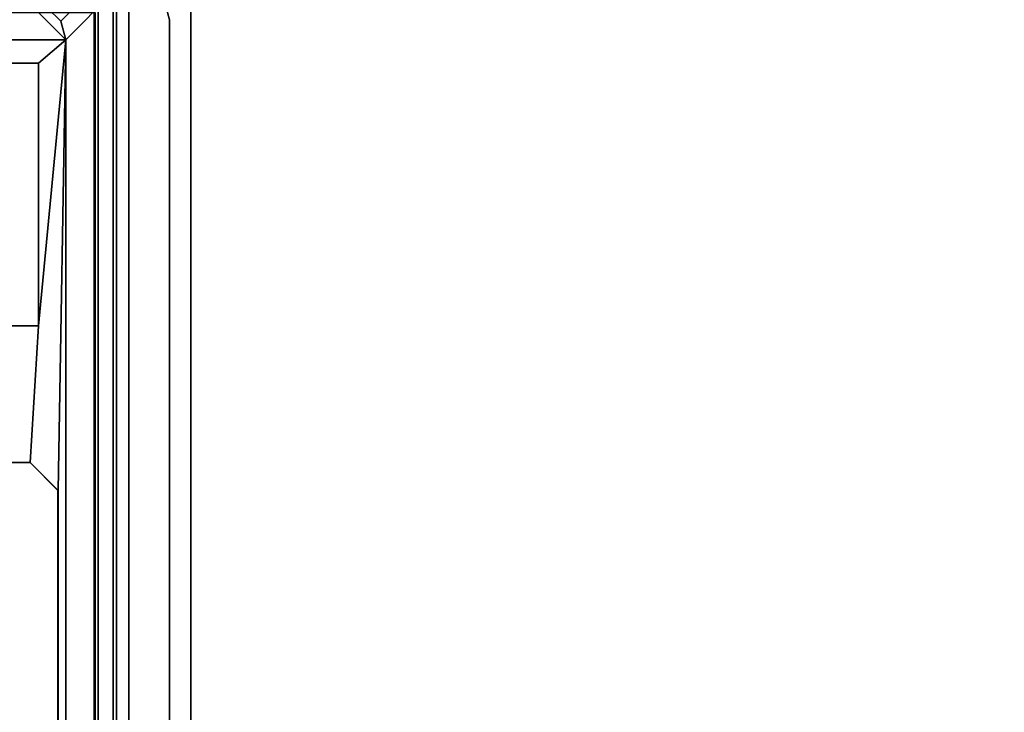
# Model space of a CAD drawing. Units: inches. Extents: x -15 to 130, y -6 to 67.
# Drawn here: x 116 to 119, y 29 to 32 of the extents above; entities that cross this region are included whole.
import ezdxf

# ---------------------------------------------------------------- set-up
doc = ezdxf.new("R2010")
doc.units = ezdxf.units.IN
doc.header["$MEASUREMENT"] = 0
for name, color, linetype in [('ELEC', 1, 'Continuous'), ('ELEC-GROMMET', 1, 'Continuous'), ('ELEC-RECEPT', 8, 'Continuous'), ('ELEC-USB', 8, 'Continuous'), ('WKSURF-LAM', 6, 'Continuous')]:
    doc.layers.add(name, color=color, linetype=linetype)

# ---------------------------------------------------------------- blocks, each defined once
blk = doc.blocks.new('VFGS10_2460L081_3T')
at = {"layer": 'WKSURF-LAM', "invisible_edges": 5}
for points in [[(60, 0, 27.45), (31.27, -4.82, 27.45), (28.73, -4.82, 27.45), (0, 0, 27.45)], [(60, 0, 28.51), (31.27, -4.82, 28.51), (28.73, -4.82, 28.51), (0, 0, 28.51)]]:
    blk.add_3dface(points, dxfattribs=at)
at = {"layer": 'WKSURF-LAM'}
for points in [[(28.5425, -4.8702, 28.51), (28.5425, -4.8702, 27.45), (28.73, -4.82, 27.45), (28.73, -4.82, 28.51)], [(28.73, -4.82, 28.51), (28.73, -4.82, 27.45), (31.27, -4.82, 27.45), (31.27, -4.82, 28.51)]]:
    blk.add_3dface(points, dxfattribs=at)
blk = doc.blocks.new('gy1412_1_0t')
at = {"layer": 'ELEC'}
blk.add_point((0, 0.764), dxfattribs=at)
at = {"layer": 'ELEC-GROMMET'}
for points in [[(1.424, 0.964), (1.424, 0.764), (-1.424, 0.764), (-1.424, 0.964)], [(-1.424, 0.964, 0.045), (1.424, 0.964, 0.045), (1.424, 0.964), (-1.424, 0.964)], [(1.364, 0.724, 0.065), (1.424, 0.964, 0.045), (-1.424, 0.964, 0.045), (-1.364, 0.724, 0.065)], [(1.424, 0.764), (1.424, 0.764, -0.8), (-1.424, 0.764, -0.8), (-1.424, 0.764)], [(-1.424, 0.764, -0.742), (1.424, 0.764, -0.742), (1.364, 0.724, -0.742), (-1.364, 0.724, -0.742)], [(1.424, 0.764), (1.424, 0.764, -0.742), (-1.424, 0.764, -0.742), (-1.424, 0.764)], [(-1.364, 0.664), (1.364, 0.664), (1.364, 0.724, 0.065), (-1.364, 0.724, 0.065)], [(1.364, 0.724, -0.742), (1.364, 0.664), (-1.364, 0.664), (-1.364, 0.724, -0.742)], [(-1.2933, 0.6547, -0.0032), (1.2727, 0.6547, -0.0032), (1.2727, 0.6518, -0.1118), (-1.2933, 0.6518, -0.1118)]]:
    blk.add_3dface(points, dxfattribs=at)
at = {"layer": 'ELEC-GROMMET', "invisible_edges": 8}
for points in [[(1.2727, 0.1771, -0.005), (1.2727, 0.6547, -0.0032), (-1.2933, 0.6547, -0.0032), (-1.2933, 0.1771, -0.005)], [(-1.2933, 0.1708, -0.0961), (-1.2933, 0.6518, -0.1118), (1.2727, 0.6518, -0.1118), (1.2727, 0.1708, -0.0961)]]:
    blk.add_3dface(points, dxfattribs=at)
blk = doc.blocks.new('gy1414_j06g_0t')
at = {"layer": 'ELEC'}
for points in [[(-1.42, 0.6964, -3.3988), (-1.265, 0.5439, 0.0012), (-1.205, 0.56, 0.0012), (-1.36, 0.7125, -3.3988)], [(1.36, 0.7125, -3.3988), (1.36, 0.7125, -3.6988), (-1.36, 0.7125, -3.6988), (-1.36, 0.7125, -3.3988)], [(-1.36, 0.7125, -3.3988), (-1.205, 0.56, 0.0012), (1.205, 0.56, 0.0012), (1.36, 0.7125, -3.3988)], [(-1.36, -0.7125, -3.6988), (-1.36, 0.7125, -3.6988), (1.36, 0.7125, -3.6988), (1.36, -0.7125, -3.6988)], [(-1.4639, 0.6525, -3.3988), (-1.3089, 0.5, 0.0012), (-1.265, 0.5439, 0.0012), (-1.42, 0.6964, -3.3988)], [(-1.325, 0.44, 0.0012), (-1.205, 0.56, 0.0012), (-1.265, 0.5439, 0.0012), (-1.3089, 0.5, 0.0012)], [(-1.325, -0.44, 0.0012), (-1.205, -0.56, 0.0012), (-1.205, 0.56, 0.0012), (-1.325, 0.44, 0.0012)], [(-1.205, 0.56, 0.0012), (0.2513, 0.535, -0.0013), (1.1412, 0.535, -0.0013), (1.205, 0.56, 0.0012)], [(-0.2812, 0.4716, -0.001), (0.1612, 0.445, -0.0009), (0.2513, 0.535, -0.0013), (-1.205, 0.56, 0.0012)], [(-0.2812, 0.4716, -0.001), (-1.205, 0.56, 0.0012), (-1.1299, 0.4716, -0.001), (-0.2812, 0.4716, -0.001)], [(-1.1299, 0.4716, -0.001), (-1.205, 0.56, 0.0012), (-1.205, -0.56, 0.0012), (-1.1299, -0.4756, 0.0034)], [(0.1612, -0.445, 0.0033), (0.1612, 0.445, -0.0009), (-0.2812, 0.4716, -0.001), (-0.2812, -0.4756, 0.0034)]]:
    blk.add_3dface(points, dxfattribs=at)
at = {"layer": 'ELEC-RECEPT'}
for points, invisible_edges in [([(1.1412, 0.535, -0.0013), (0.2513, 0.535, -0.0013), (0.1612, 0.445, -0.0009), (1.2313, 0.445, -0.0009)], 4), ([(0.3073, -0.321, 0.0027), (0.3073, -0.209, 0.0022), (0.1612, 0.445, -0.0009), (0.1612, -0.445, 0.0033)], 10), ([(0.3433, 0.181, 0.0003), (0.3433, 0.293, -0.0002), (0.1612, 0.445, -0.0009), (0.3073, -0.209, 0.0022)], 14), ([(0.6452, 0.293, -0.0002), (1.2313, 0.445, -0.0009), (0.1612, 0.445, -0.0009), (0.3433, 0.293, -0.0002)], 7), ([(0.9294, 0.0728, 0.0008), (0.9628, 0.0952, 0.0007), (1.2313, 0.445, -0.0009), (0.6452, 0.293, -0.0002)], 14), ([(1.2313, 0.445, -0.0009), (1.0913, 0.103, 0.0007), (1.0023, 0.103, 0.0007), (0.9628, 0.0952, 0.0007)], 9)]:
    blk.add_3dface(points, dxfattribs=dict(at, invisible_edges=invisible_edges))
for points in [[(0.1612, 0.445, -0.0009), (0.2513, 0.535, -0.0013), (0.2513, 0.5347, -0.0563), (0.1612, 0.4448, -0.0559)], [(1.1412, 0.535, -0.0013), (1.1412, 0.5347, -0.0563), (0.2513, 0.5347, -0.0563), (0.2513, 0.535, -0.0013)], [(0.1612, 0.445, -0.0009), (0.1612, 0.4448, -0.0559), (0.1612, -0.4452, -0.0517), (0.1612, -0.445, 0.0033)]]:
    blk.add_3dface(points, dxfattribs=at)
at = {"layer": 'ELEC-USB'}
for points, invisible_edges in [([(-0.3931, 0.3598, -0.0005), (-0.2812, 0.4716, -0.001), (-1.1299, 0.4716, -0.001), (-1.0181, 0.3598, -0.0005)], 5), ([(-1.1299, 0.4716, -0.001), (-1.1299, -0.4756, 0.0034), (-1.0181, -0.3638, 0.0029), (-1.0181, 0.3598, -0.0005)], 14), ([(-0.2812, -0.4756, 0.0034), (-0.2812, 0.4716, -0.001), (-0.3931, 0.3598, -0.0005), (-0.3931, -0.3638, 0.0029)], 14)]:
    blk.add_3dface(points, dxfattribs=dict(at, invisible_edges=invisible_edges))
for points in [[(-1.1299, 0.4715, -0.021), (-1.1299, 0.4716, -0.001), (-0.2812, 0.4716, -0.001), (-0.2812, 0.4715, -0.021)], [(-1.1299, -0.4756, 0.0034), (-1.1299, 0.4716, -0.001), (-1.1299, 0.4715, -0.021), (-1.1299, -0.4757, -0.0166)], [(-0.2812, -0.4757, -0.0166), (-0.2812, 0.4715, -0.021), (-0.2812, 0.4716, -0.001), (-0.2812, -0.4756, 0.0034)]]:
    blk.add_3dface(points, dxfattribs=at)

msp = doc.modelspace()

# ---------------------------------------------------------------- block references
at = {"rotation": 270}
for name, p in [('VFGS10_2460L081_3T', (121.1209, 60.3237)), ('gy1414_j06g_0t', (115.4059, 30.3237, 28.7189)), ('gy1412_1_0t', (115.4059, 30.3237, 28.626))]:
    msp.add_blockref(name, p, dxfattribs=at)

doc.saveas('drawing.dxf')
